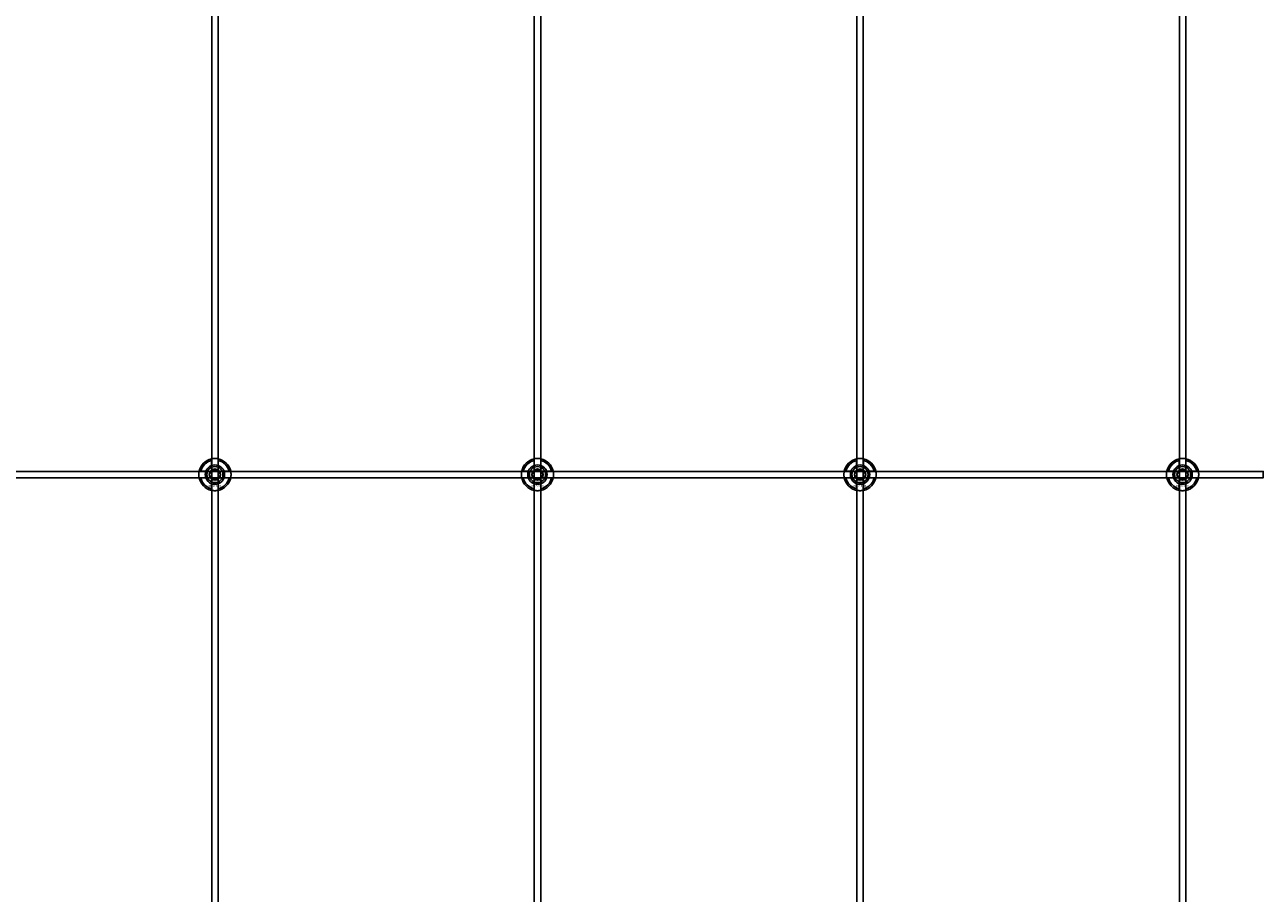
# Model space of a CAD drawing. Extents: x -50463 to 62998, y -11263 to -1479.
# Drawn here: x -49666 to -48898, y -10157 to -9619 of the extents above; entities that cross this region are included whole.
import ezdxf

# ---------------------------------------------------------------- set-up
doc = ezdxf.new("R2010")
doc.units = 0
doc.layers.add('Default', color=7, linetype='Continuous')
doc.styles.add('Notiztext (DIN)', font='isocpeur.ttf')

msp = doc.modelspace()

# ---------------------------------------------------------------- linework, layer by layer
at = {"layer": 'Default'}
for p, q in [((-49550.17, -7837.83), (-49550.17, -10788.03)), ((-49546.17, -7837.83), (-49546.17, -10788.03)), ((-49350.17, -7837.83), (-49350.17, -10788.03)), ((-49346.17, -7837.83), (-49346.17, -10788.03)), ((-49150.17, -7837.83), (-49150.17, -10788.03)), ((-49146.17, -7837.83), (-49146.17, -10788.03)), ((-48950.17, -7837.83), (-48950.17, -10788.03)), ((-48946.17, -7837.83), (-48946.17, -10788.03)), ((-49550.27, -9892.15), (-49550.27, -9889.07)), ((-49546.07, -9889.07), (-49546.07, -9892.15)), ((-49350.27, -9892.15), (-49350.27, -9889.07)), ((-49346.07, -9889.07), (-49346.07, -9892.15)), ((-49150.27, -9892.15), (-49150.27, -9889.07)), ((-49146.07, -9889.07), (-49146.07, -9892.15)), ((-48950.27, -9892.15), (-48950.27, -9889.07)), ((-48946.07, -9889.07), (-48946.07, -9892.15)), ((-49556.93, -9895.73), (-49553.85, -9895.73)), ((-49542.5, -9895.73), (-49539.42, -9895.73)), ((-49356.93, -9895.73), (-49353.85, -9895.73)), ((-49342.5, -9895.73), (-49339.42, -9895.73)), ((-49156.93, -9895.73), (-49153.85, -9895.73)), ((-49142.5, -9895.73), (-49139.42, -9895.73)), ((-48956.93, -9895.73), (-48953.85, -9895.73)), ((-48942.5, -9895.73), (-48939.42, -9895.73)), ((-49553.85, -9899.93), (-49556.93, -9899.93)), ((-49550.27, -9906.58), (-49550.27, -9903.5)), ((-49546.07, -9903.5), (-49546.07, -9906.58)), ((-49539.42, -9899.93), (-49542.5, -9899.93)), ((-49353.85, -9899.93), (-49356.93, -9899.93)), ((-49350.27, -9906.58), (-49350.27, -9903.5)), ((-49346.07, -9903.5), (-49346.07, -9906.58)), ((-49339.42, -9899.93), (-49342.5, -9899.93)), ((-49153.85, -9899.93), (-49156.93, -9899.93)), ((-49150.27, -9906.58), (-49150.27, -9903.5)), ((-49146.07, -9903.5), (-49146.07, -9906.58)), ((-49139.42, -9899.93), (-49142.5, -9899.93)), ((-48953.85, -9899.93), (-48956.93, -9899.93)), ((-48950.27, -9906.58), (-48950.27, -9903.5)), ((-48946.07, -9903.5), (-48946.07, -9906.58)), ((-48939.42, -9899.93), (-48942.5, -9899.93))]:
    msp.add_line(p, q, dxfattribs=at)
msp.add_lwpolyline([(-49998.17, -9895.83), (-48898.17, -9895.83), (-48898.17, -9899.83), (-49998.17, -9899.83)], close=True, dxfattribs=at)
for centre, radius in [((-49548.17, -9897.83), 5), ((-49548.17, -9897.83), 3.5), ((-49348.17, -9897.83), 5), ((-49348.17, -9897.83), 3.5), ((-49148.17, -9897.83), 5), ((-49148.17, -9897.83), 3.5), ((-48948.17, -9897.83), 5), ((-48948.17, -9897.83), 3.5)]:
    msp.add_circle(centre, radius, dxfattribs=at)
for centre, radius, start, end in [((-49548.17, -9897.83), 10, 102.12235, 167.87765), ((-49548.17, -9897.83), 9, 103.4934, 166.5066), ((-49548.17, -9897.83), 10, 12.12235, 77.87765), ((-49548.17, -9897.83), 9, 13.4934, 76.5066), ((-49348.17, -9897.83), 10, 102.12235, 167.87765), ((-49348.17, -9897.83), 9, 103.4934, 166.5066), ((-49348.17, -9897.83), 10, 12.12235, 77.87765), ((-49348.17, -9897.83), 9, 13.4934, 76.5066), ((-49148.17, -9897.83), 10, 102.12235, 167.87765), ((-49148.17, -9897.83), 9, 103.4934, 166.5066), ((-49148.17, -9897.83), 10, 12.12235, 77.87765), ((-49148.17, -9897.83), 9, 13.4934, 76.5066), ((-48948.17, -9897.83), 10, 102.12235, 167.87765), ((-48948.17, -9897.83), 9, 103.4934, 166.5066), ((-48948.17, -9897.83), 10, 12.12235, 77.87765), ((-48948.17, -9897.83), 9, 13.4934, 76.5066), ((-49548.17, -9897.83), 6, 159.51268, 200.48732), ((-49548.17, -9897.83), 6.05, 110.29998, 159.70002), ((-49548.17, -9897.83), 6, 69.51268, 110.48732), ((-49548.17, -9897.83), 6.05, 20.29998, 69.70002), ((-49548.17, -9897.83), 6, 339.51268, 20.48732), ((-49348.17, -9897.83), 6, 159.51268, 200.48732), ((-49348.17, -9897.83), 6.05, 110.29998, 159.70002), ((-49348.17, -9897.83), 6, 69.51268, 110.48732), ((-49348.17, -9897.83), 6.05, 20.29998, 69.70002), ((-49348.17, -9897.83), 6, 339.51268, 20.48732), ((-49148.17, -9897.83), 6, 159.51268, 200.48732), ((-49148.17, -9897.83), 6.05, 110.29998, 159.70002), ((-49148.17, -9897.83), 6, 69.51268, 110.48732), ((-49148.17, -9897.83), 6.05, 20.29998, 69.70002), ((-49148.17, -9897.83), 6, 339.51268, 20.48732), ((-48948.17, -9897.83), 6, 159.51268, 200.48732), ((-48948.17, -9897.83), 6.05, 110.29998, 159.70002), ((-48948.17, -9897.83), 6, 69.51268, 110.48732), ((-48948.17, -9897.83), 6.05, 20.29998, 69.70002), ((-48948.17, -9897.83), 6, 339.51268, 20.48732), ((-49548.17, -9897.83), 10, 192.12235, 257.87765), ((-49548.17, -9897.83), 9, 193.4934, 256.5066), ((-49548.17, -9897.83), 6.05, 200.29998, 249.70002), ((-49548.17, -9897.83), 6, 249.51268, 290.48732), ((-49548.17, -9897.83), 10, 282.12235, 347.87765), ((-49548.17, -9897.83), 6.05, 290.29998, 339.70002), ((-49548.17, -9897.83), 9, 283.4934, 346.5066), ((-49348.17, -9897.83), 10, 192.12235, 257.87765), ((-49348.17, -9897.83), 9, 193.4934, 256.5066), ((-49348.17, -9897.83), 6.05, 200.29998, 249.70002), ((-49348.17, -9897.83), 6, 249.51268, 290.48732), ((-49348.17, -9897.83), 10, 282.12235, 347.87765), ((-49348.17, -9897.83), 6.05, 290.29998, 339.70002), ((-49348.17, -9897.83), 9, 283.4934, 346.5066), ((-49148.17, -9897.83), 10, 192.12235, 257.87765), ((-49148.17, -9897.83), 9, 193.4934, 256.5066), ((-49148.17, -9897.83), 6.05, 200.29998, 249.70002), ((-49148.17, -9897.83), 6, 249.51268, 290.48732), ((-49148.17, -9897.83), 10, 282.12235, 347.87765), ((-49148.17, -9897.83), 6.05, 290.29998, 339.70002), ((-49148.17, -9897.83), 9, 283.4934, 346.5066), ((-48948.17, -9897.83), 10, 192.12235, 257.87765), ((-48948.17, -9897.83), 9, 193.4934, 256.5066), ((-48948.17, -9897.83), 6.05, 200.29998, 249.70002), ((-48948.17, -9897.83), 6, 249.51268, 290.48732), ((-48948.17, -9897.83), 10, 282.12235, 347.87765), ((-48948.17, -9897.83), 6.05, 290.29998, 339.70002), ((-48948.17, -9897.83), 9, 283.4934, 346.5066)]:
    msp.add_arc(centre, radius, start, end, dxfattribs=at)
for points, knots in [([(-49550.27, -9888.05), (-49550.27, -9888.05), (-49550.22, -9888.04), (-49550.01, -9887.99), (-49549.85, -9887.96), (-49549.47, -9887.91), (-49549.24, -9887.88), (-49548.72, -9887.84), (-49548.44, -9887.83), (-49547.91, -9887.83), (-49547.63, -9887.84), (-49547.11, -9887.88), (-49546.88, -9887.91), (-49546.5, -9887.96), (-49546.34, -9887.99), (-49546.13, -9888.04), (-49546.07, -9888.05), (-49546.07, -9888.05)], [-0.6348715, -0.6348715, -0.6348715, -0.6348715, -0.5555098, -0.5555098, -0.4761482, -0.4761482, -0.396792, -0.396792, -0.3174357, -0.3174357, -0.2380795, -0.2380795, -0.1587233, -0.1587233, -0.0793616, -0.0793616, 0, 0, 0, 0]), ([(-49350.27, -9888.05), (-49350.27, -9888.05), (-49350.22, -9888.04), (-49350.01, -9887.99), (-49349.85, -9887.96), (-49349.47, -9887.91), (-49349.24, -9887.88), (-49348.72, -9887.84), (-49348.44, -9887.83), (-49347.91, -9887.83), (-49347.63, -9887.84), (-49347.11, -9887.88), (-49346.88, -9887.91), (-49346.5, -9887.96), (-49346.34, -9887.99), (-49346.13, -9888.04), (-49346.07, -9888.05), (-49346.07, -9888.05)], [-0.6348715, -0.6348715, -0.6348715, -0.6348715, -0.5555098, -0.5555098, -0.4761482, -0.4761482, -0.396792, -0.396792, -0.3174357, -0.3174357, -0.2380795, -0.2380795, -0.1587233, -0.1587233, -0.0793616, -0.0793616, 0, 0, 0, 0]), ([(-49150.27, -9888.05), (-49150.27, -9888.05), (-49150.22, -9888.04), (-49150.01, -9887.99), (-49149.85, -9887.96), (-49149.47, -9887.91), (-49149.24, -9887.88), (-49148.72, -9887.84), (-49148.44, -9887.83), (-49147.91, -9887.83), (-49147.63, -9887.84), (-49147.11, -9887.88), (-49146.88, -9887.91), (-49146.5, -9887.96), (-49146.34, -9887.99), (-49146.13, -9888.04), (-49146.07, -9888.05), (-49146.07, -9888.05)], [-0.6348715, -0.6348715, -0.6348715, -0.6348715, -0.5555098, -0.5555098, -0.4761482, -0.4761482, -0.396792, -0.396792, -0.3174357, -0.3174357, -0.2380795, -0.2380795, -0.1587233, -0.1587233, -0.0793616, -0.0793616, 0, 0, 0, 0]), ([(-48950.27, -9888.05), (-48950.27, -9888.05), (-48950.22, -9888.04), (-48950.01, -9887.99), (-48949.85, -9887.96), (-48949.47, -9887.91), (-48949.24, -9887.88), (-48948.72, -9887.84), (-48948.44, -9887.83), (-48947.91, -9887.83), (-48947.63, -9887.84), (-48947.11, -9887.88), (-48946.88, -9887.91), (-48946.5, -9887.96), (-48946.34, -9887.99), (-48946.13, -9888.04), (-48946.07, -9888.05), (-48946.07, -9888.05)], [-0.6348715, -0.6348715, -0.6348715, -0.6348715, -0.5555098, -0.5555098, -0.4761482, -0.4761482, -0.396792, -0.396792, -0.3174357, -0.3174357, -0.2380795, -0.2380795, -0.1587233, -0.1587233, -0.0793616, -0.0793616, 0, 0, 0, 0]), ([(-49557.95, -9899.93), (-49557.95, -9899.93), (-49557.96, -9899.87), (-49558.01, -9899.66), (-49558.04, -9899.5), (-49558.09, -9899.12), (-49558.12, -9898.89), (-49558.16, -9898.37), (-49558.17, -9898.09), (-49558.17, -9897.56), (-49558.16, -9897.28), (-49558.12, -9896.76), (-49558.09, -9896.53), (-49558.04, -9896.15), (-49558.01, -9895.99), (-49557.96, -9895.78), (-49557.95, -9895.73), (-49557.95, -9895.73)], [-0.6348715, -0.6348715, -0.6348715, -0.6348715, -0.5555098, -0.5555098, -0.4761482, -0.4761482, -0.396792, -0.396792, -0.3174357, -0.3174357, -0.2380795, -0.2380795, -0.1587233, -0.1587233, -0.0793616, -0.0793616, 0, 0, 0, 0]), ([(-49538.4, -9895.73), (-49538.4, -9895.73), (-49538.39, -9895.78), (-49538.34, -9895.99), (-49538.31, -9896.15), (-49538.26, -9896.53), (-49538.23, -9896.76), (-49538.19, -9897.28), (-49538.17, -9897.56), (-49538.17, -9898.09), (-49538.19, -9898.37), (-49538.23, -9898.89), (-49538.26, -9899.12), (-49538.31, -9899.5), (-49538.34, -9899.66), (-49538.39, -9899.87), (-49538.4, -9899.93), (-49538.4, -9899.93)], [0, 0, 0, 0, 0.0793616, 0.0793616, 0.1587233, 0.1587233, 0.2380795, 0.2380795, 0.3174357, 0.3174357, 0.396792, 0.396792, 0.4761482, 0.4761482, 0.5555098, 0.5555098, 0.6348715, 0.6348715, 0.6348715, 0.6348715]), ([(-49357.95, -9899.93), (-49357.95, -9899.93), (-49357.96, -9899.87), (-49358.01, -9899.66), (-49358.04, -9899.5), (-49358.09, -9899.12), (-49358.12, -9898.89), (-49358.16, -9898.37), (-49358.17, -9898.09), (-49358.17, -9897.56), (-49358.16, -9897.28), (-49358.12, -9896.76), (-49358.09, -9896.53), (-49358.04, -9896.15), (-49358.01, -9895.99), (-49357.96, -9895.78), (-49357.95, -9895.73), (-49357.95, -9895.73)], [-0.6348715, -0.6348715, -0.6348715, -0.6348715, -0.5555098, -0.5555098, -0.4761482, -0.4761482, -0.396792, -0.396792, -0.3174357, -0.3174357, -0.2380795, -0.2380795, -0.1587233, -0.1587233, -0.0793616, -0.0793616, 0, 0, 0, 0]), ([(-49338.4, -9895.73), (-49338.4, -9895.73), (-49338.39, -9895.78), (-49338.34, -9895.99), (-49338.31, -9896.15), (-49338.26, -9896.53), (-49338.23, -9896.76), (-49338.19, -9897.28), (-49338.17, -9897.56), (-49338.17, -9898.09), (-49338.19, -9898.37), (-49338.23, -9898.89), (-49338.26, -9899.12), (-49338.31, -9899.5), (-49338.34, -9899.66), (-49338.39, -9899.87), (-49338.4, -9899.93), (-49338.4, -9899.93)], [0, 0, 0, 0, 0.0793616, 0.0793616, 0.1587233, 0.1587233, 0.2380795, 0.2380795, 0.3174357, 0.3174357, 0.396792, 0.396792, 0.4761482, 0.4761482, 0.5555098, 0.5555098, 0.6348715, 0.6348715, 0.6348715, 0.6348715]), ([(-49157.95, -9899.93), (-49157.95, -9899.93), (-49157.96, -9899.87), (-49158.01, -9899.66), (-49158.04, -9899.5), (-49158.09, -9899.12), (-49158.12, -9898.89), (-49158.16, -9898.37), (-49158.17, -9898.09), (-49158.17, -9897.56), (-49158.16, -9897.28), (-49158.12, -9896.76), (-49158.09, -9896.53), (-49158.04, -9896.15), (-49158.01, -9895.99), (-49157.96, -9895.78), (-49157.95, -9895.73), (-49157.95, -9895.73)], [-0.6348715, -0.6348715, -0.6348715, -0.6348715, -0.5555098, -0.5555098, -0.4761482, -0.4761482, -0.396792, -0.396792, -0.3174357, -0.3174357, -0.2380795, -0.2380795, -0.1587233, -0.1587233, -0.0793616, -0.0793616, 0, 0, 0, 0]), ([(-49138.4, -9895.73), (-49138.4, -9895.73), (-49138.39, -9895.78), (-49138.34, -9895.99), (-49138.31, -9896.15), (-49138.26, -9896.53), (-49138.23, -9896.76), (-49138.19, -9897.28), (-49138.17, -9897.56), (-49138.17, -9898.09), (-49138.19, -9898.37), (-49138.23, -9898.89), (-49138.26, -9899.12), (-49138.31, -9899.5), (-49138.34, -9899.66), (-49138.39, -9899.87), (-49138.4, -9899.93), (-49138.4, -9899.93)], [0, 0, 0, 0, 0.0793616, 0.0793616, 0.1587233, 0.1587233, 0.2380795, 0.2380795, 0.3174357, 0.3174357, 0.396792, 0.396792, 0.4761482, 0.4761482, 0.5555098, 0.5555098, 0.6348715, 0.6348715, 0.6348715, 0.6348715]), ([(-48957.95, -9899.93), (-48957.95, -9899.93), (-48957.96, -9899.87), (-48958.01, -9899.66), (-48958.04, -9899.5), (-48958.09, -9899.12), (-48958.12, -9898.89), (-48958.16, -9898.37), (-48958.17, -9898.09), (-48958.17, -9897.56), (-48958.16, -9897.28), (-48958.12, -9896.76), (-48958.09, -9896.53), (-48958.04, -9896.15), (-48958.01, -9895.99), (-48957.96, -9895.78), (-48957.95, -9895.73), (-48957.95, -9895.73)], [-0.6348715, -0.6348715, -0.6348715, -0.6348715, -0.5555098, -0.5555098, -0.4761482, -0.4761482, -0.396792, -0.396792, -0.3174357, -0.3174357, -0.2380795, -0.2380795, -0.1587233, -0.1587233, -0.0793616, -0.0793616, 0, 0, 0, 0]), ([(-48938.4, -9895.73), (-48938.4, -9895.73), (-48938.39, -9895.78), (-48938.34, -9895.99), (-48938.31, -9896.15), (-48938.26, -9896.53), (-48938.23, -9896.76), (-48938.19, -9897.28), (-48938.17, -9897.56), (-48938.17, -9898.09), (-48938.19, -9898.37), (-48938.23, -9898.89), (-48938.26, -9899.12), (-48938.31, -9899.5), (-48938.34, -9899.66), (-48938.39, -9899.87), (-48938.4, -9899.93), (-48938.4, -9899.93)], [0, 0, 0, 0, 0.0793616, 0.0793616, 0.1587233, 0.1587233, 0.2380795, 0.2380795, 0.3174357, 0.3174357, 0.396792, 0.396792, 0.4761482, 0.4761482, 0.5555098, 0.5555098, 0.6348715, 0.6348715, 0.6348715, 0.6348715]), ([(-49546.07, -9907.6), (-49546.07, -9907.6), (-49546.13, -9907.61), (-49546.34, -9907.66), (-49546.5, -9907.69), (-49546.88, -9907.74), (-49547.11, -9907.77), (-49547.63, -9907.81), (-49547.91, -9907.83), (-49548.44, -9907.83), (-49548.72, -9907.81), (-49549.24, -9907.77), (-49549.47, -9907.74), (-49549.85, -9907.69), (-49550.01, -9907.66), (-49550.22, -9907.61), (-49550.27, -9907.6), (-49550.27, -9907.6)], [0, 0, 0, 0, 0.0793616, 0.0793616, 0.1587233, 0.1587233, 0.2380795, 0.2380795, 0.3174357, 0.3174357, 0.396792, 0.396792, 0.4761482, 0.4761482, 0.5555098, 0.5555098, 0.6348715, 0.6348715, 0.6348715, 0.6348715]), ([(-49346.07, -9907.6), (-49346.07, -9907.6), (-49346.13, -9907.61), (-49346.34, -9907.66), (-49346.5, -9907.69), (-49346.88, -9907.74), (-49347.11, -9907.77), (-49347.63, -9907.81), (-49347.91, -9907.83), (-49348.44, -9907.83), (-49348.72, -9907.81), (-49349.24, -9907.77), (-49349.47, -9907.74), (-49349.85, -9907.69), (-49350.01, -9907.66), (-49350.22, -9907.61), (-49350.27, -9907.6), (-49350.27, -9907.6)], [0, 0, 0, 0, 0.0793616, 0.0793616, 0.1587233, 0.1587233, 0.2380795, 0.2380795, 0.3174357, 0.3174357, 0.396792, 0.396792, 0.4761482, 0.4761482, 0.5555098, 0.5555098, 0.6348715, 0.6348715, 0.6348715, 0.6348715]), ([(-49146.07, -9907.6), (-49146.07, -9907.6), (-49146.13, -9907.61), (-49146.34, -9907.66), (-49146.5, -9907.69), (-49146.88, -9907.74), (-49147.11, -9907.77), (-49147.63, -9907.81), (-49147.91, -9907.83), (-49148.44, -9907.83), (-49148.72, -9907.81), (-49149.24, -9907.77), (-49149.47, -9907.74), (-49149.85, -9907.69), (-49150.01, -9907.66), (-49150.22, -9907.61), (-49150.27, -9907.6), (-49150.27, -9907.6)], [0, 0, 0, 0, 0.0793616, 0.0793616, 0.1587233, 0.1587233, 0.2380795, 0.2380795, 0.3174357, 0.3174357, 0.396792, 0.396792, 0.4761482, 0.4761482, 0.5555098, 0.5555098, 0.6348715, 0.6348715, 0.6348715, 0.6348715]), ([(-48946.07, -9907.6), (-48946.07, -9907.6), (-48946.13, -9907.61), (-48946.34, -9907.66), (-48946.5, -9907.69), (-48946.88, -9907.74), (-48947.11, -9907.77), (-48947.63, -9907.81), (-48947.91, -9907.83), (-48948.44, -9907.83), (-48948.72, -9907.81), (-48949.24, -9907.77), (-48949.47, -9907.74), (-48949.85, -9907.69), (-48950.01, -9907.66), (-48950.22, -9907.61), (-48950.27, -9907.6), (-48950.27, -9907.6)], [0, 0, 0, 0, 0.0793616, 0.0793616, 0.1587233, 0.1587233, 0.2380795, 0.2380795, 0.3174357, 0.3174357, 0.396792, 0.396792, 0.4761482, 0.4761482, 0.5555098, 0.5555098, 0.6348715, 0.6348715, 0.6348715, 0.6348715])]:
    msp.add_open_spline(points, degree=3, knots=knots, dxfattribs=at)
for points, weights in [([(-49550.27, -9889.07), (-49550.27, -9888.59), (-49550.27, -9888.05)], [1, 1.00145960563, 1]), ([(-49546.07, -9888.05), (-49546.07, -9888.59), (-49546.07, -9889.07)], [1, 1.00145960563, 1]), ([(-49350.27, -9889.07), (-49350.27, -9888.59), (-49350.27, -9888.05)], [1, 1.00145960563, 1]), ([(-49346.07, -9888.05), (-49346.07, -9888.59), (-49346.07, -9889.07)], [1, 1.00145960563, 1]), ([(-49150.27, -9889.07), (-49150.27, -9888.59), (-49150.27, -9888.05)], [1, 1.00145960563, 1]), ([(-49146.07, -9888.05), (-49146.07, -9888.59), (-49146.07, -9889.07)], [1, 1.00145960563, 1]), ([(-48950.27, -9889.07), (-48950.27, -9888.59), (-48950.27, -9888.05)], [1, 1.00145960563, 1]), ([(-48946.07, -9888.05), (-48946.07, -9888.59), (-48946.07, -9889.07)], [1, 1.00145960563, 1]), ([(-49557.95, -9895.73), (-49557.41, -9895.73), (-49556.93, -9895.73)], [1, 1.00145960563, 1]), ([(-49553.85, -9895.73), (-49553.56, -9895.73), (-49553.29, -9895.73)], [1, 1.00238647725, 1.00238586272]), ([(-49551.64, -9897.83), (-49551.17, -9897.02), (-49550.77, -9896.33)], [1.00277578927, 1.03939442297, 1]), ([(-49550.77, -9899.33), (-49551.17, -9898.63), (-49551.64, -9897.83)], [1, 1.03939442297, 1.00277578927]), ([(-49550.77, -9896.33), (-49550.37, -9895.63), (-49549.91, -9894.83)], [1, 1.03939442297, 1.00277578927]), ([(-49550.27, -9892.71), (-49550.27, -9892.44), (-49550.27, -9892.15)], [1.00238586272, 1.00238647725, 1]), ([(-49549.91, -9894.83), (-49548.98, -9894.83), (-49548.17, -9894.83)], [1.00277578927, 1.03939442297, 1]), ([(-49548.17, -9894.83), (-49547.37, -9894.83), (-49546.44, -9894.83)], [1, 1.03939442297, 1.00277578927]), ([(-49546.44, -9894.83), (-49545.98, -9895.63), (-49545.58, -9896.33)], [1.00277578927, 1.03939442297, 1]), ([(-49546.07, -9892.15), (-49546.07, -9892.44), (-49546.07, -9892.71)], [1, 1.00238647725, 1.00238586272]), ([(-49545.58, -9896.33), (-49545.17, -9897.02), (-49544.71, -9897.83)], [1, 1.03939442297, 1.00277578927]), ([(-49544.71, -9897.83), (-49545.17, -9898.63), (-49545.58, -9899.33)], [1.00277578927, 1.03939442297, 1]), ([(-49543.06, -9895.73), (-49542.79, -9895.73), (-49542.5, -9895.73)], [1.00238586272, 1.00238647725, 1]), ([(-49539.42, -9895.73), (-49538.94, -9895.73), (-49538.4, -9895.73)], [1, 1.00145960563, 1]), ([(-49357.95, -9895.73), (-49357.41, -9895.73), (-49356.93, -9895.73)], [1, 1.00145960563, 1]), ([(-49353.85, -9895.73), (-49353.56, -9895.73), (-49353.29, -9895.73)], [1, 1.00238647725, 1.00238586272]), ([(-49351.64, -9897.83), (-49351.17, -9897.02), (-49350.77, -9896.33)], [1.00277578927, 1.03939442297, 1]), ([(-49350.77, -9899.33), (-49351.17, -9898.63), (-49351.64, -9897.83)], [1, 1.03939442297, 1.00277578927]), ([(-49350.77, -9896.33), (-49350.37, -9895.63), (-49349.91, -9894.83)], [1, 1.03939442297, 1.00277578927]), ([(-49350.27, -9892.71), (-49350.27, -9892.44), (-49350.27, -9892.15)], [1.00238586272, 1.00238647725, 1]), ([(-49349.91, -9894.83), (-49348.98, -9894.83), (-49348.17, -9894.83)], [1.00277578927, 1.03939442297, 1]), ([(-49348.17, -9894.83), (-49347.37, -9894.83), (-49346.44, -9894.83)], [1, 1.03939442297, 1.00277578927]), ([(-49346.44, -9894.83), (-49345.98, -9895.63), (-49345.58, -9896.33)], [1.00277578927, 1.03939442297, 1]), ([(-49346.07, -9892.15), (-49346.07, -9892.44), (-49346.07, -9892.71)], [1, 1.00238647725, 1.00238586272]), ([(-49345.58, -9896.33), (-49345.17, -9897.02), (-49344.71, -9897.83)], [1, 1.03939442297, 1.00277578927]), ([(-49344.71, -9897.83), (-49345.17, -9898.63), (-49345.58, -9899.33)], [1.00277578927, 1.03939442297, 1]), ([(-49343.06, -9895.73), (-49342.79, -9895.73), (-49342.5, -9895.73)], [1.00238586272, 1.00238647725, 1]), ([(-49339.42, -9895.73), (-49338.94, -9895.73), (-49338.4, -9895.73)], [1, 1.00145960563, 1]), ([(-49157.95, -9895.73), (-49157.41, -9895.73), (-49156.93, -9895.73)], [1, 1.00145960563, 1]), ([(-49153.85, -9895.73), (-49153.56, -9895.73), (-49153.29, -9895.73)], [1, 1.00238647725, 1.00238586272]), ([(-49151.64, -9897.83), (-49151.17, -9897.02), (-49150.77, -9896.33)], [1.00277578927, 1.03939442297, 1]), ([(-49150.77, -9899.33), (-49151.17, -9898.63), (-49151.64, -9897.83)], [1, 1.03939442297, 1.00277578927]), ([(-49150.77, -9896.33), (-49150.37, -9895.63), (-49149.91, -9894.83)], [1, 1.03939442297, 1.00277578927]), ([(-49150.27, -9892.71), (-49150.27, -9892.44), (-49150.27, -9892.15)], [1.00238586272, 1.00238647725, 1]), ([(-49149.91, -9894.83), (-49148.98, -9894.83), (-49148.17, -9894.83)], [1.00277578927, 1.03939442297, 1]), ([(-49148.17, -9894.83), (-49147.37, -9894.83), (-49146.44, -9894.83)], [1, 1.03939442297, 1.00277578927]), ([(-49146.44, -9894.83), (-49145.98, -9895.63), (-49145.58, -9896.33)], [1.00277578927, 1.03939442297, 1]), ([(-49146.07, -9892.15), (-49146.07, -9892.44), (-49146.07, -9892.71)], [1, 1.00238647725, 1.00238586272]), ([(-49145.58, -9896.33), (-49145.17, -9897.02), (-49144.71, -9897.83)], [1, 1.03939442297, 1.00277578927]), ([(-49144.71, -9897.83), (-49145.17, -9898.63), (-49145.58, -9899.33)], [1.00277578927, 1.03939442297, 1]), ([(-49143.06, -9895.73), (-49142.79, -9895.73), (-49142.5, -9895.73)], [1.00238586272, 1.00238647725, 1]), ([(-49139.42, -9895.73), (-49138.94, -9895.73), (-49138.4, -9895.73)], [1, 1.00145960563, 1]), ([(-48957.95, -9895.73), (-48957.41, -9895.73), (-48956.93, -9895.73)], [1, 1.00145960563, 1]), ([(-48953.85, -9895.73), (-48953.56, -9895.73), (-48953.29, -9895.73)], [1, 1.00238647725, 1.00238586272]), ([(-48951.64, -9897.83), (-48951.17, -9897.02), (-48950.77, -9896.33)], [1.00277578927, 1.03939442297, 1]), ([(-48950.77, -9899.33), (-48951.17, -9898.63), (-48951.64, -9897.83)], [1, 1.03939442297, 1.00277578927]), ([(-48950.77, -9896.33), (-48950.37, -9895.63), (-48949.91, -9894.83)], [1, 1.03939442297, 1.00277578927]), ([(-48950.27, -9892.71), (-48950.27, -9892.44), (-48950.27, -9892.15)], [1.00238586272, 1.00238647725, 1]), ([(-48949.91, -9894.83), (-48948.98, -9894.83), (-48948.17, -9894.83)], [1.00277578927, 1.03939442297, 1]), ([(-48948.17, -9894.83), (-48947.37, -9894.83), (-48946.44, -9894.83)], [1, 1.03939442297, 1.00277578927]), ([(-48946.44, -9894.83), (-48945.98, -9895.63), (-48945.58, -9896.33)], [1.00277578927, 1.03939442297, 1]), ([(-48946.07, -9892.15), (-48946.07, -9892.44), (-48946.07, -9892.71)], [1, 1.00238647725, 1.00238586272]), ([(-48945.58, -9896.33), (-48945.17, -9897.02), (-48944.71, -9897.83)], [1, 1.03939442297, 1.00277578927]), ([(-48944.71, -9897.83), (-48945.17, -9898.63), (-48945.58, -9899.33)], [1.00277578927, 1.03939442297, 1]), ([(-48943.06, -9895.73), (-48942.79, -9895.73), (-48942.5, -9895.73)], [1.00238586272, 1.00238647725, 1]), ([(-48939.42, -9895.73), (-48938.94, -9895.73), (-48938.4, -9895.73)], [1, 1.00145960563, 1]), ([(-49556.93, -9899.93), (-49557.41, -9899.93), (-49557.95, -9899.93)], [1, 1.00145960563, 1]), ([(-49553.29, -9899.93), (-49553.56, -9899.93), (-49553.85, -9899.93)], [1.00238586272, 1.00238647725, 1]), ([(-49549.91, -9900.83), (-49550.37, -9900.02), (-49550.77, -9899.33)], [1.00277578927, 1.03939442297, 1]), ([(-49550.27, -9903.5), (-49550.27, -9903.21), (-49550.27, -9902.94)], [1, 1.00238647725, 1.00238586272]), ([(-49548.17, -9900.83), (-49548.98, -9900.83), (-49549.91, -9900.83)], [1, 1.03939442297, 1.00277578927]), ([(-49546.44, -9900.83), (-49547.37, -9900.83), (-49548.17, -9900.83)], [1.00277578927, 1.03939442297, 1]), ([(-49545.58, -9899.33), (-49545.98, -9900.02), (-49546.44, -9900.83)], [1, 1.03939442297, 1.00277578927]), ([(-49546.07, -9902.94), (-49546.07, -9903.21), (-49546.07, -9903.5)], [1.00238586272, 1.00238647725, 1]), ([(-49542.5, -9899.93), (-49542.79, -9899.93), (-49543.06, -9899.93)], [1, 1.00238647725, 1.00238586272]), ([(-49538.4, -9899.93), (-49538.94, -9899.93), (-49539.42, -9899.93)], [1, 1.00145960563, 1]), ([(-49356.93, -9899.93), (-49357.41, -9899.93), (-49357.95, -9899.93)], [1, 1.00145960563, 1]), ([(-49353.29, -9899.93), (-49353.56, -9899.93), (-49353.85, -9899.93)], [1.00238586272, 1.00238647725, 1]), ([(-49349.91, -9900.83), (-49350.37, -9900.02), (-49350.77, -9899.33)], [1.00277578927, 1.03939442297, 1]), ([(-49350.27, -9903.5), (-49350.27, -9903.21), (-49350.27, -9902.94)], [1, 1.00238647725, 1.00238586272]), ([(-49348.17, -9900.83), (-49348.98, -9900.83), (-49349.91, -9900.83)], [1, 1.03939442297, 1.00277578927]), ([(-49346.44, -9900.83), (-49347.37, -9900.83), (-49348.17, -9900.83)], [1.00277578927, 1.03939442297, 1]), ([(-49345.58, -9899.33), (-49345.98, -9900.02), (-49346.44, -9900.83)], [1, 1.03939442297, 1.00277578927]), ([(-49346.07, -9902.94), (-49346.07, -9903.21), (-49346.07, -9903.5)], [1.00238586272, 1.00238647725, 1]), ([(-49342.5, -9899.93), (-49342.79, -9899.93), (-49343.06, -9899.93)], [1, 1.00238647725, 1.00238586272]), ([(-49338.4, -9899.93), (-49338.94, -9899.93), (-49339.42, -9899.93)], [1, 1.00145960563, 1]), ([(-49156.93, -9899.93), (-49157.41, -9899.93), (-49157.95, -9899.93)], [1, 1.00145960563, 1]), ([(-49153.29, -9899.93), (-49153.56, -9899.93), (-49153.85, -9899.93)], [1.00238586272, 1.00238647725, 1]), ([(-49149.91, -9900.83), (-49150.37, -9900.02), (-49150.77, -9899.33)], [1.00277578927, 1.03939442297, 1]), ([(-49150.27, -9903.5), (-49150.27, -9903.21), (-49150.27, -9902.94)], [1, 1.00238647725, 1.00238586272]), ([(-49148.17, -9900.83), (-49148.98, -9900.83), (-49149.91, -9900.83)], [1, 1.03939442297, 1.00277578927]), ([(-49146.44, -9900.83), (-49147.37, -9900.83), (-49148.17, -9900.83)], [1.00277578927, 1.03939442297, 1]), ([(-49145.58, -9899.33), (-49145.98, -9900.02), (-49146.44, -9900.83)], [1, 1.03939442297, 1.00277578927]), ([(-49146.07, -9902.94), (-49146.07, -9903.21), (-49146.07, -9903.5)], [1.00238586272, 1.00238647725, 1]), ([(-49142.5, -9899.93), (-49142.79, -9899.93), (-49143.06, -9899.93)], [1, 1.00238647725, 1.00238586272]), ([(-49138.4, -9899.93), (-49138.94, -9899.93), (-49139.42, -9899.93)], [1, 1.00145960563, 1]), ([(-48956.93, -9899.93), (-48957.41, -9899.93), (-48957.95, -9899.93)], [1, 1.00145960563, 1]), ([(-48953.29, -9899.93), (-48953.56, -9899.93), (-48953.85, -9899.93)], [1.00238586272, 1.00238647725, 1]), ([(-48949.91, -9900.83), (-48950.37, -9900.02), (-48950.77, -9899.33)], [1.00277578927, 1.03939442297, 1]), ([(-48950.27, -9903.5), (-48950.27, -9903.21), (-48950.27, -9902.94)], [1, 1.00238647725, 1.00238586272]), ([(-48948.17, -9900.83), (-48948.98, -9900.83), (-48949.91, -9900.83)], [1, 1.03939442297, 1.00277578927]), ([(-48946.44, -9900.83), (-48947.37, -9900.83), (-48948.17, -9900.83)], [1.00277578927, 1.03939442297, 1]), ([(-48945.58, -9899.33), (-48945.98, -9900.02), (-48946.44, -9900.83)], [1, 1.03939442297, 1.00277578927]), ([(-48946.07, -9902.94), (-48946.07, -9903.21), (-48946.07, -9903.5)], [1.00238586272, 1.00238647725, 1]), ([(-48942.5, -9899.93), (-48942.79, -9899.93), (-48943.06, -9899.93)], [1, 1.00238647725, 1.00238586272]), ([(-48938.4, -9899.93), (-48938.94, -9899.93), (-48939.42, -9899.93)], [1, 1.00145960563, 1]), ([(-49550.27, -9907.6), (-49550.27, -9907.06), (-49550.27, -9906.58)], [1, 1.00145960563, 1]), ([(-49546.07, -9906.58), (-49546.07, -9907.06), (-49546.07, -9907.6)], [1, 1.00145960563, 1]), ([(-49350.27, -9907.6), (-49350.27, -9907.06), (-49350.27, -9906.58)], [1, 1.00145960563, 1]), ([(-49346.07, -9906.58), (-49346.07, -9907.06), (-49346.07, -9907.6)], [1, 1.00145960563, 1]), ([(-49150.27, -9907.6), (-49150.27, -9907.06), (-49150.27, -9906.58)], [1, 1.00145960563, 1]), ([(-49146.07, -9906.58), (-49146.07, -9907.06), (-49146.07, -9907.6)], [1, 1.00145960563, 1]), ([(-48950.27, -9907.6), (-48950.27, -9907.06), (-48950.27, -9906.58)], [1, 1.00145960563, 1]), ([(-48946.07, -9906.58), (-48946.07, -9907.06), (-48946.07, -9907.6)], [1, 1.00145960563, 1])]:
    msp.add_rational_spline(points, weights, degree=2, dxfattribs=at)

# ---------------------------------------------------------------- texts
at = {"layer": 'Default', "char_height": 1.1, "attachment_point": 1, "style": 'Notiztext (DIN)'}
for insert in [(-49552.37, -9904.26), (-49352.37, -9904.26), (-49152.37, -9904.26), (-48952.37, -9904.26)]:
    msp.add_mtext('\\fISOCPEUR|b0|i0;\\H1.1000;30858-0400', dxfattribs=dict(at, insert=insert))

doc.saveas('drawing.dxf')
